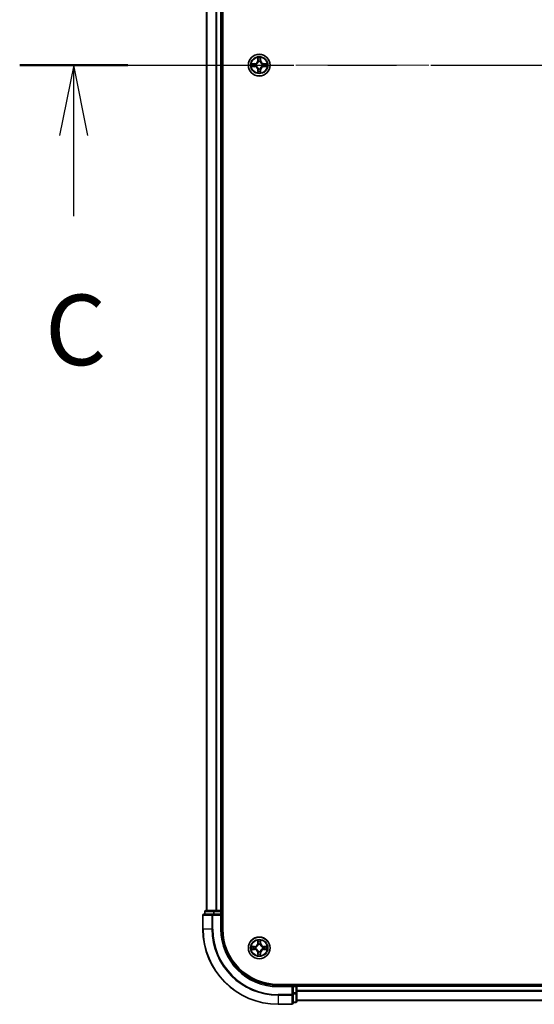
# Model space of a CAD drawing. Units: millimetres. Extents: x 0 to 11204, y 0 to 2108.
# Drawn here: x 1886 to 2023, y 1429 to 1691 of the extents above; entities that cross this region are included whole.
import ezdxf

# ---------------------------------------------------------------- set-up
doc = ezdxf.new("R2010")
doc.units = ezdxf.units.MM
doc.header["$LTSCALE"] = 2.5
doc.linetypes.add('CHAIN', pattern=[0.3543, 0.2362, -0.0295, 0.0591, -0.0295])
doc.layers.add('Centerline (ISO)', color=7, linetype='Continuous', lineweight=18, true_color=0x80ffff)
for name, color, linetype, lineweight in [('Section Line (ISO)', 7, 'CHAIN', 25), ('Visible (ISO)', 7, 'Continuous', 35), ('Visible Narrow (ISO)', 7, 'Continuous', 25)]:
    doc.layers.add(name, color=color, linetype=linetype, lineweight=lineweight)
doc.styles.add('Note Text (TK)', font='MS PGothic.ttf')

# ---------------------------------------------------------------- blocks, each defined once
blk = doc.blocks.new('2dTransSection116')
at = {"layer": 'Section Line (ISO)', "linetype": 'CHAIN', "ltscale": 16.460926}
blk.add_line((134.252, 231.874), (213.902, 231.874), dxfattribs=at)
at = {"layer": 'Section Line (ISO)', "linetype": 'Continuous', "lineweight": 50}
blk.add_line((134.252, 231.874), (138.085, 231.874), dxfattribs=at)
at = {"layer": 'Section Line (ISO)', "linetype": 'Continuous'}
for p, q in [((136.169, 231.874), (135.669, 229.374)), ((136.169, 229.374), (136.169, 231.874)), ((136.669, 229.374), (136.169, 231.874)), ((136.169, 226.52), (136.169, 229.374))]:
    blk.add_line(p, q, dxfattribs=at)
at = {"layer": 'Section Line (ISO)', "insert": (135.15, 220.447), "char_height": 2.5, "attachment_point": 7, "style": 'Note Text (TK)'}
blk.add_mtext('C', dxfattribs=at)

msp = doc.modelspace()

# ---------------------------------------------------------------- linework, layer by layer
at = {"layer": 'Centerline (ISO)', "linetype": 'CHAIN', "ltscale": 23.990969}
msp.add_line((1916.6235, 1679.0573), (2452.1235, 1679.0573), dxfattribs=at)
at = {"layer": 'Visible (ISO)'}
for p, q in [((1939.6735, 1449.0573), (1939.6735, 1909.0573)), ((1935.3735, 1904.0573), (1935.3735, 1454.0573)), ((1939.3735, 1904.0573), (1939.3735, 1454.0573)), ((1934.3735, 1452.7573), (1934.3735, 1449.0573)), ((1937.014, 1453.0573), (1934.6735, 1453.0573)), ((1934.8735, 1453.7573), (1934.8735, 1453.0573)), ((1937.4148, 1454.0573), (1935.1735, 1454.0573)), ((1937.4148, 1453.0573), (1937.014, 1453.0573)), ((1937.7904, 1454.0573), (1937.4148, 1454.0573)), ((1937.4148, 1453.0573), (1939.0735, 1453.0573)), ((1937.7904, 1454.0573), (1938.014, 1454.0573)), ((1939.0735, 1454.0573), (1938.014, 1454.0573)), ((1939.0735, 1454.0573), (1939.3735, 1454.0573)), ((1939.0735, 1452.7573), (1939.3735, 1453.0573)), ((1939.3735, 1453.0573), (1939.0735, 1453.0573)), ((1939.6735, 1454.0573), (1939.3735, 1454.0573)), ((1939.3735, 1453.0573), (1939.3735, 1453.7573)), ((1939.3735, 1449.0573), (1939.3735, 1453.0573)), ((2414.3735, 1434.3573), (1954.3735, 1434.3573)), ((1958.3735, 1434.0573), (1954.3735, 1434.0573)), ((1958.3735, 1434.0573), (1958.0735, 1433.7573)), ((1959.0735, 1434.0573), (1958.3735, 1434.0573)), ((1958.3735, 1433.7573), (1958.3735, 1434.0573)), ((1958.3735, 1433.7573), (1958.3735, 1432.0987)), ((1959.3735, 1434.0573), (1959.3735, 1434.3573)), ((2409.3735, 1434.0573), (1959.3735, 1434.0573)), ((1959.3735, 1434.0573), (1959.3735, 1433.7573)), ((1959.3735, 1432.0987), (1959.3735, 1433.7573)), ((1959.3735, 1432.6978), (1959.3735, 1433.7573)), ((1958.3735, 1431.6978), (1958.3735, 1432.0987)), ((1958.3735, 1429.3573), (1958.3735, 1431.6978)), ((1959.3735, 1429.8573), (1959.3735, 1432.0987)), ((1954.3735, 1429.0573), (1958.0735, 1429.0573)), ((1958.3735, 1429.5573), (1959.0735, 1429.5573)), ((2409.3735, 1430.0573), (1959.3735, 1430.0573))]:
    msp.add_line(p, q, dxfattribs=at)
for centre in [(1949.3735, 1679.0573), (1949.3735, 1444.0573)]:
    msp.add_circle(centre, 2.9, dxfattribs=at)
for centre, radius, start, end in [((1949.3735, 1679.0573), 1.2295, 102.936595, 102.938396), ((1949.3735, 1679.0573), 1.2295, 100.812717, 100.813267), ((1949.3735, 1679.0573), 1.2295, 79.186733, 79.187283), ((1949.3735, 1679.0573), 1.2295, 77.061604, 77.063405), ((1949.3735, 1679.0573), 1.2295, 169.186733, 169.187283), ((1949.3735, 1679.0573), 1.2295, 190.812717, 190.813267), ((1949.3735, 1679.0573), 1.2295, 167.061604, 167.063405), ((1949.3735, 1679.0573), 1.2295, 192.936595, 192.938396), ((1949.3735, 1679.0573), 1.2295, 257.061604, 257.063405), ((1949.3735, 1679.0573), 1.2295, 259.186733, 259.187283), ((1949.3735, 1679.0573), 1.2295, 280.812717, 280.813267), ((1949.3735, 1679.0573), 1.2295, 282.936595, 282.938396), ((1949.3735, 1679.0573), 1.2295, 12.936595, 12.938396), ((1949.3735, 1679.0573), 1.2295, 347.061604, 347.063405), ((1949.3735, 1679.0573), 1.2295, 10.812717, 10.813267), ((1949.3735, 1679.0573), 1.2295, 349.186733, 349.187283), ((1934.6735, 1452.7573), 0.3, 90, 180), ((1935.1735, 1453.7573), 0.3, 90, 180), ((1939.0735, 1453.7573), 0.3, 0, 90), ((1954.3735, 1449.0573), 20, 180, 270), ((1954.3735, 1449.0573), 15, 180, 270), ((1954.3735, 1449.0573), 14.7, 180, 270), ((1949.3735, 1444.0573), 1.2295, 169.186733, 169.187283), ((1949.3735, 1444.0573), 1.2295, 167.061604, 167.063405), ((1949.3735, 1444.0573), 1.2295, 102.936595, 102.938396), ((1949.3735, 1444.0573), 1.2295, 100.812717, 100.813267), ((1949.3735, 1444.0573), 1.2295, 79.186733, 79.187283), ((1949.3735, 1444.0573), 1.2295, 77.061604, 77.063405), ((1949.3735, 1444.0573), 1.2295, 12.936595, 12.938396), ((1949.3735, 1444.0573), 1.2295, 10.812717, 10.813267), ((1949.3735, 1444.0573), 1.2295, 190.812717, 190.813267), ((1949.3735, 1444.0573), 1.2295, 192.936595, 192.938396), ((1949.3735, 1444.0573), 1.2295, 257.061604, 257.063405), ((1949.3735, 1444.0573), 1.2295, 259.186733, 259.187283), ((1949.3735, 1444.0573), 1.2295, 280.812717, 280.813267), ((1949.3735, 1444.0573), 1.2295, 282.936595, 282.938396), ((1949.3735, 1444.0573), 1.2295, 347.061604, 347.063405), ((1949.3735, 1444.0573), 1.2295, 349.186733, 349.187283), ((1959.0735, 1433.7573), 0.3, 0, 90), ((1958.0735, 1429.3573), 0.3, 270, 0), ((1959.0735, 1429.8573), 0.3, 270, 0)]:
    msp.add_arc(centre, radius, start, end, dxfattribs=at)
for points, knots in [([(1949.0729, 1680.816), (1949.0709, 1680.8974), (1949.0249, 1680.9886), (1948.9839, 1681.0781), (1948.9834, 1681.0791), (1948.983, 1681.08)], [0, 0, 0, 0, 0.0320559737, 0.0320559737, 0.0323943032, 0.0323943032, 0.0323943032, 0.0323943032]), ([(1948.983, 1681.08), (1948.9832, 1681.079), (1948.9834, 1681.078), (1948.9856, 1681.0675), (1948.9876, 1681.0581), (1948.9896, 1681.0487)], [-0.03239430317, -0.03239430317, -0.03239430317, -0.03239430317, -0.03205597372, -0.03205597372, -0.02897275834, -0.02897275834, -0.02897275834, -0.02897275834]), ([(1949.7639, 1681.08), (1949.7635, 1681.0791), (1949.763, 1681.0781), (1949.7623, 1681.0765), (1949.762, 1681.0759), (1949.7617, 1681.0752)], [-0.000338329447, -0.000338329447, -0.000338329447, -0.000338329447, 0, 0, 0.000241517914, 0.000241517914, 0.000241517914, 0.000241517914]), ([(1949.7628, 1681.0748), (1949.763, 1681.0755), (1949.7631, 1681.0762), (1949.7635, 1681.078), (1949.7637, 1681.079), (1949.7639, 1681.08)], [-0.000230599076, -0.000230599076, -0.000230599076, -0.000230599076, 0, 0, 0.000338329447, 0.000338329447, 0.000338329447, 0.000338329447]), ([(1947.3559, 1679.4467), (1947.3552, 1679.4468), (1947.3545, 1679.4469), (1947.3528, 1679.4473), (1947.3518, 1679.4475), (1947.3507, 1679.4477)], [-0.000230599076, -0.000230599076, -0.000230599076, -0.000230599076, 0, 0, 0.000338329447, 0.000338329447, 0.000338329447, 0.000338329447]), ([(1947.3507, 1679.4477), (1947.3517, 1679.4473), (1947.3526, 1679.4469), (1947.3542, 1679.4461), (1947.3549, 1679.4458), (1947.3555, 1679.4455)], [-0.000338329447, -0.000338329447, -0.000338329447, -0.000338329447, 0, 0, 0.000241517914, 0.000241517914, 0.000241517914, 0.000241517914]), ([(1947.6147, 1678.7568), (1947.5334, 1678.7547), (1947.4422, 1678.7087), (1947.3526, 1678.6677), (1947.3517, 1678.6673), (1947.3507, 1678.6669)], [0, 0, 0, 0, 0.0320559737, 0.0320559737, 0.0323943032, 0.0323943032, 0.0323943032, 0.0323943032]), ([(1947.3507, 1678.6669), (1947.3518, 1678.6671), (1947.3528, 1678.6673), (1947.3632, 1678.6695), (1947.3726, 1678.6714), (1947.382, 1678.6734)], [-0.03239430317, -0.03239430317, -0.03239430317, -0.03239430317, -0.03205597372, -0.03205597372, -0.02897275834, -0.02897275834, -0.02897275834, -0.02897275834]), ([(1951.1322, 1679.3578), (1951.2135, 1679.3599), (1951.3047, 1679.4059), (1951.3943, 1679.4469), (1951.3952, 1679.4473), (1951.3962, 1679.4477)], [0, 0, 0, 0, 0.0320559737, 0.0320559737, 0.0323943032, 0.0323943032, 0.0323943032, 0.0323943032]), ([(1951.3962, 1679.4477), (1951.3951, 1679.4475), (1951.3941, 1679.4473), (1951.3837, 1679.4451), (1951.3743, 1679.4432), (1951.3649, 1679.4412)], [-0.03239430317, -0.03239430317, -0.03239430317, -0.03239430317, -0.03205597372, -0.03205597372, -0.02897275834, -0.02897275834, -0.02897275834, -0.02897275834]), ([(1951.391, 1678.6679), (1951.3917, 1678.6678), (1951.3924, 1678.6676), (1951.3941, 1678.6673), (1951.3951, 1678.6671), (1951.3962, 1678.6669)], [-0.000230599076, -0.000230599076, -0.000230599076, -0.000230599076, 0, 0, 0.000338329447, 0.000338329447, 0.000338329447, 0.000338329447]), ([(1951.3962, 1678.6669), (1951.3952, 1678.6673), (1951.3943, 1678.6677), (1951.3927, 1678.6685), (1951.392, 1678.6688), (1951.3914, 1678.6691)], [-0.000338329447, -0.000338329447, -0.000338329447, -0.000338329447, 0, 0, 0.000241517914, 0.000241517914, 0.000241517914, 0.000241517914]), ([(1948.9841, 1677.0398), (1948.984, 1677.0391), (1948.9838, 1677.0384), (1948.9834, 1677.0366), (1948.9832, 1677.0356), (1948.983, 1677.0346)], [-0.000230599076, -0.000230599076, -0.000230599076, -0.000230599076, 0, 0, 0.000338329447, 0.000338329447, 0.000338329447, 0.000338329447]), ([(1948.983, 1677.0346), (1948.9834, 1677.0355), (1948.9839, 1677.0364), (1948.9846, 1677.038), (1948.9849, 1677.0387), (1948.9852, 1677.0394)], [-0.000338329447, -0.000338329447, -0.000338329447, -0.000338329447, 0, 0, 0.000241517914, 0.000241517914, 0.000241517914, 0.000241517914]), ([(1949.674, 1677.2986), (1949.676, 1677.2172), (1949.722, 1677.126), (1949.763, 1677.0364), (1949.7635, 1677.0355), (1949.7639, 1677.0346)], [0, 0, 0, 0, 0.0320559737, 0.0320559737, 0.0323943032, 0.0323943032, 0.0323943032, 0.0323943032]), ([(1949.7639, 1677.0346), (1949.7637, 1677.0356), (1949.7635, 1677.0366), (1949.7613, 1677.047), (1949.7593, 1677.0565), (1949.7573, 1677.0659)], [-0.03239430317, -0.03239430317, -0.03239430317, -0.03239430317, -0.03205597372, -0.03205597372, -0.02897275834, -0.02897275834, -0.02897275834, -0.02897275834]), ([(1947.3559, 1444.4467), (1947.3552, 1444.4468), (1947.3545, 1444.4469), (1947.3528, 1444.4473), (1947.3518, 1444.4475), (1947.3507, 1444.4477)], [-0.000230599076, -0.000230599076, -0.000230599076, -0.000230599076, 0, 0, 0.000338329447, 0.000338329447, 0.000338329447, 0.000338329447]), ([(1947.3507, 1444.4477), (1947.3517, 1444.4473), (1947.3526, 1444.4469), (1947.3542, 1444.4461), (1947.3549, 1444.4458), (1947.3555, 1444.4455)], [-0.000338329447, -0.000338329447, -0.000338329447, -0.000338329447, 0, 0, 0.000241517914, 0.000241517914, 0.000241517914, 0.000241517914]), ([(1949.0729, 1445.816), (1949.0709, 1445.8974), (1949.0249, 1445.9886), (1948.9839, 1446.0781), (1948.9834, 1446.0791), (1948.983, 1446.08)], [0, 0, 0, 0, 0.0320559737, 0.0320559737, 0.0323943032, 0.0323943032, 0.0323943032, 0.0323943032]), ([(1948.983, 1446.08), (1948.9832, 1446.079), (1948.9834, 1446.078), (1948.9856, 1446.0675), (1948.9876, 1446.0581), (1948.9896, 1446.0487)], [-0.03239430317, -0.03239430317, -0.03239430317, -0.03239430317, -0.03205597372, -0.03205597372, -0.02897275834, -0.02897275834, -0.02897275834, -0.02897275834]), ([(1949.7639, 1446.08), (1949.7635, 1446.0791), (1949.763, 1446.0781), (1949.7623, 1446.0765), (1949.762, 1446.0759), (1949.7617, 1446.0752)], [-0.000338329447, -0.000338329447, -0.000338329447, -0.000338329447, 0, 0, 0.000241517914, 0.000241517914, 0.000241517914, 0.000241517914]), ([(1949.7628, 1446.0748), (1949.763, 1446.0755), (1949.7631, 1446.0762), (1949.7635, 1446.078), (1949.7637, 1446.079), (1949.7639, 1446.08)], [-0.000230599076, -0.000230599076, -0.000230599076, -0.000230599076, 0, 0, 0.000338329447, 0.000338329447, 0.000338329447, 0.000338329447]), ([(1951.1322, 1444.3578), (1951.2135, 1444.3599), (1951.3047, 1444.4059), (1951.3943, 1444.4469), (1951.3952, 1444.4473), (1951.3962, 1444.4477)], [0, 0, 0, 0, 0.0320559737, 0.0320559737, 0.0323943032, 0.0323943032, 0.0323943032, 0.0323943032]), ([(1951.3962, 1444.4477), (1951.3951, 1444.4475), (1951.3941, 1444.4473), (1951.3837, 1444.4451), (1951.3743, 1444.4432), (1951.3649, 1444.4412)], [-0.03239430317, -0.03239430317, -0.03239430317, -0.03239430317, -0.03205597372, -0.03205597372, -0.02897275834, -0.02897275834, -0.02897275834, -0.02897275834]), ([(1947.6147, 1443.7568), (1947.5334, 1443.7547), (1947.4422, 1443.7087), (1947.3526, 1443.6677), (1947.3517, 1443.6673), (1947.3507, 1443.6669)], [0, 0, 0, 0, 0.0320559737, 0.0320559737, 0.0323943032, 0.0323943032, 0.0323943032, 0.0323943032]), ([(1947.3507, 1443.6669), (1947.3518, 1443.6671), (1947.3528, 1443.6673), (1947.3632, 1443.6695), (1947.3726, 1443.6714), (1947.382, 1443.6734)], [-0.03239430317, -0.03239430317, -0.03239430317, -0.03239430317, -0.03205597372, -0.03205597372, -0.02897275834, -0.02897275834, -0.02897275834, -0.02897275834]), ([(1948.9841, 1442.0398), (1948.984, 1442.0391), (1948.9838, 1442.0384), (1948.9834, 1442.0366), (1948.9832, 1442.0356), (1948.983, 1442.0346)], [-0.000230599076, -0.000230599076, -0.000230599076, -0.000230599076, 0, 0, 0.000338329447, 0.000338329447, 0.000338329447, 0.000338329447]), ([(1948.983, 1442.0346), (1948.9834, 1442.0355), (1948.9839, 1442.0364), (1948.9846, 1442.038), (1948.9849, 1442.0387), (1948.9852, 1442.0394)], [-0.000338329447, -0.000338329447, -0.000338329447, -0.000338329447, 0, 0, 0.000241517914, 0.000241517914, 0.000241517914, 0.000241517914]), ([(1949.674, 1442.2986), (1949.676, 1442.2172), (1949.722, 1442.126), (1949.763, 1442.0364), (1949.7635, 1442.0355), (1949.7639, 1442.0346)], [0, 0, 0, 0, 0.0320559737, 0.0320559737, 0.0323943032, 0.0323943032, 0.0323943032, 0.0323943032]), ([(1949.7639, 1442.0346), (1949.7637, 1442.0356), (1949.7635, 1442.0366), (1949.7613, 1442.047), (1949.7593, 1442.0565), (1949.7573, 1442.0659)], [-0.03239430317, -0.03239430317, -0.03239430317, -0.03239430317, -0.03205597372, -0.03205597372, -0.02897275834, -0.02897275834, -0.02897275834, -0.02897275834]), ([(1951.391, 1443.6679), (1951.3917, 1443.6678), (1951.3924, 1443.6676), (1951.3941, 1443.6673), (1951.3951, 1443.6671), (1951.3962, 1443.6669)], [-0.000230599076, -0.000230599076, -0.000230599076, -0.000230599076, 0, 0, 0.000338329447, 0.000338329447, 0.000338329447, 0.000338329447]), ([(1951.3962, 1443.6669), (1951.3952, 1443.6673), (1951.3943, 1443.6677), (1951.3927, 1443.6685), (1951.392, 1443.6688), (1951.3914, 1443.6691)], [-0.000338329447, -0.000338329447, -0.000338329447, -0.000338329447, 0, 0, 0.000241517914, 0.000241517914, 0.000241517914, 0.000241517914])]:
    msp.add_open_spline(points, degree=3, knots=knots, dxfattribs=at)
for points in [[(1948.9896, 1681.0487), (1949.0082, 1680.9601), (1949.0268, 1680.8703), (1949.0278, 1680.7897)], [(1947.382, 1678.6734), (1947.4706, 1678.692), (1947.5604, 1678.7107), (1947.6411, 1678.7116)], [(1951.3649, 1679.4412), (1951.2763, 1679.4226), (1951.1865, 1679.4039), (1951.1058, 1679.403)], [(1949.7573, 1677.0659), (1949.7387, 1677.1544), (1949.7201, 1677.2443), (1949.7192, 1677.3249)], [(1948.9896, 1446.0487), (1949.0082, 1445.9601), (1949.0268, 1445.8703), (1949.0278, 1445.7897)], [(1951.3649, 1444.4412), (1951.2763, 1444.4226), (1951.1865, 1444.4039), (1951.1058, 1444.403)], [(1947.382, 1443.6734), (1947.4706, 1443.692), (1947.5604, 1443.7107), (1947.6411, 1443.7116)], [(1949.7573, 1442.0659), (1949.7387, 1442.1544), (1949.7201, 1442.2443), (1949.7192, 1442.3249)]]:
    msp.add_open_spline(points, degree=3, dxfattribs=at)
at = {"layer": 'Visible Narrow (ISO)'}
for p, q in [((1935.443, 1904.0573), (1935.443, 1454.0573)), ((1937.7835, 1904.0573), (1937.7835, 1454.0573)), ((1938.014, 1904.0573), (1938.014, 1454.0573)), ((1939.0735, 1904.0573), (1939.0735, 1454.0573)), ((1948.983, 1681.08), (1948.9694, 1680.3005)), ((1949.0192, 1680.2996), (1948.9694, 1680.3005)), ((1949.0192, 1680.2996), (1949.0278, 1680.7897)), ((1949.0192, 1680.2996), (1949.0918, 1680.2984)), ((1949.0432, 1680.6003), (1949.0918, 1680.2984)), ((1949.6551, 1680.2984), (1949.7037, 1680.6003)), ((1949.7277, 1680.2996), (1949.6551, 1680.2984)), ((1949.7192, 1680.7897), (1949.7277, 1680.2996)), ((1949.7277, 1680.2996), (1949.7775, 1680.3005)), ((1949.7775, 1680.3005), (1949.7639, 1681.08)), ((1948.1303, 1679.4613), (1947.3507, 1679.4477)), ((1947.3507, 1678.6669), (1948.1303, 1678.6532)), ((1947.6411, 1679.403), (1948.1311, 1679.4115)), ((1948.1311, 1678.703), (1947.6411, 1678.7116)), ((1948.1324, 1679.3389), (1947.8305, 1679.3876)), ((1947.8305, 1678.727), (1948.1324, 1678.7757)), ((1948.1311, 1679.4115), (1948.1303, 1679.4613)), ((1948.1311, 1678.703), (1948.1303, 1678.6532)), ((1948.1311, 1679.4115), (1948.1324, 1679.3389)), ((1948.1311, 1678.703), (1948.1324, 1678.7757)), ((1948.4365, 1679.3038), (1948.4572, 1679.2984)), ((1948.4572, 1678.8162), (1948.4365, 1678.8108)), ((1949.0192, 1677.815), (1948.9694, 1677.8141)), ((1948.9694, 1677.8141), (1948.983, 1677.0346)), ((1949.0192, 1677.815), (1949.0918, 1677.8162)), ((1949.0278, 1677.3249), (1949.0192, 1677.815)), ((1949.0918, 1677.8162), (1949.0432, 1677.5143)), ((1949.1324, 1679.9736), (1949.1269, 1679.9942)), ((1949.1269, 1678.1204), (1949.1324, 1678.141)), ((1949.62, 1679.9942), (1949.6146, 1679.9736)), ((1949.6146, 1678.141), (1949.62, 1678.1204)), ((1949.7037, 1677.5143), (1949.6551, 1677.8162)), ((1949.7277, 1677.815), (1949.6551, 1677.8162)), ((1949.7277, 1677.815), (1949.7192, 1677.3249)), ((1949.7277, 1677.815), (1949.7775, 1677.8141)), ((1949.7639, 1677.0346), (1949.7775, 1677.8141)), ((1950.2897, 1679.2984), (1950.3104, 1679.3038)), ((1950.3104, 1678.8108), (1950.2897, 1678.8162)), ((1950.6158, 1679.4115), (1950.6145, 1679.3389)), ((1950.9164, 1679.3876), (1950.6145, 1679.3389)), ((1950.6145, 1678.7757), (1950.9164, 1678.727)), ((1950.6158, 1678.703), (1950.6145, 1678.7757)), ((1950.6158, 1679.4115), (1950.6167, 1679.4613)), ((1950.6158, 1679.4115), (1951.1058, 1679.403)), ((1951.1058, 1678.7116), (1950.6158, 1678.703)), ((1950.6158, 1678.703), (1950.6167, 1678.6532)), ((1951.3962, 1679.4477), (1950.6167, 1679.4613)), ((1950.6167, 1678.6532), (1951.3962, 1678.6669)), ((1934.443, 1452.7573), (1934.3735, 1452.7573)), ((1934.443, 1452.7573), (1936.7835, 1452.7573)), ((1934.443, 1449.0573), (1934.443, 1452.7573)), ((1934.943, 1453.7573), (1934.8735, 1453.7573)), ((1934.943, 1453.7573), (1937.1844, 1453.7573)), ((1934.943, 1453.0573), (1934.943, 1453.7573)), ((1937.014, 1452.7573), (1936.7835, 1452.7573)), ((1936.7835, 1452.7573), (1936.7835, 1449.0573)), ((1937.014, 1452.7573), (1937.014, 1453.0573)), ((1937.014, 1452.7573), (1939.0735, 1452.7573)), ((1937.014, 1449.0573), (1937.014, 1452.7573)), ((1937.4148, 1453.7573), (1937.1844, 1453.7573)), ((1937.1844, 1453.7573), (1937.1844, 1453.0573)), ((1937.4148, 1453.7573), (1937.4148, 1454.0573)), ((1937.4148, 1453.7573), (1939.0735, 1453.7573)), ((1937.4148, 1453.0573), (1937.4148, 1453.7573)), ((1939.0735, 1453.7573), (1939.0735, 1454.0573)), ((1939.3735, 1453.7573), (1939.0735, 1453.7573)), ((1939.0735, 1453.7573), (1939.0735, 1453.0573)), ((1939.0735, 1452.7573), (1939.0735, 1449.0573)), ((1939.3735, 1453.7573), (1939.6735, 1453.7573)), ((1934.443, 1449.0573), (1934.3735, 1449.0573)), ((1936.7835, 1449.0573), (1934.443, 1449.0573)), ((1936.7835, 1449.0573), (1937.014, 1449.0573)), ((1939.0735, 1449.0573), (1939.3735, 1449.0573)), ((1948.1303, 1444.4613), (1947.3507, 1444.4477)), ((1947.6411, 1444.403), (1948.1311, 1444.4115)), ((1948.1324, 1444.3389), (1947.8305, 1444.3876)), ((1948.1311, 1444.4115), (1948.1303, 1444.4613)), ((1948.1311, 1444.4115), (1948.1324, 1444.3389)), ((1948.4365, 1444.3038), (1948.4572, 1444.2984)), ((1948.983, 1446.08), (1948.9694, 1445.3005)), ((1949.0192, 1445.2996), (1948.9694, 1445.3005)), ((1949.0192, 1445.2996), (1949.0278, 1445.7897)), ((1949.0192, 1445.2996), (1949.0918, 1445.2984)), ((1949.0432, 1445.6003), (1949.0918, 1445.2984)), ((1949.1324, 1444.9736), (1949.1269, 1444.9942)), ((1949.62, 1444.9942), (1949.6146, 1444.9736)), ((1949.6551, 1445.2984), (1949.7037, 1445.6003)), ((1949.7277, 1445.2996), (1949.6551, 1445.2984)), ((1949.7192, 1445.7897), (1949.7277, 1445.2996)), ((1949.7277, 1445.2996), (1949.7775, 1445.3005)), ((1949.7775, 1445.3005), (1949.7639, 1446.08)), ((1950.2897, 1444.2984), (1950.3104, 1444.3038)), ((1950.6158, 1444.4115), (1950.6145, 1444.3389)), ((1950.9164, 1444.3876), (1950.6145, 1444.3389)), ((1950.6158, 1444.4115), (1950.6167, 1444.4613)), ((1950.6158, 1444.4115), (1951.1058, 1444.403)), ((1951.3962, 1444.4477), (1950.6167, 1444.4613)), ((1947.3507, 1443.6669), (1948.1303, 1443.6532)), ((1948.1311, 1443.703), (1947.6411, 1443.7116)), ((1947.8305, 1443.727), (1948.1324, 1443.7757)), ((1948.1311, 1443.703), (1948.1303, 1443.6532)), ((1948.1311, 1443.703), (1948.1324, 1443.7757)), ((1948.4572, 1443.8162), (1948.4365, 1443.8108)), ((1949.0192, 1442.815), (1948.9694, 1442.8141)), ((1948.9694, 1442.8141), (1948.983, 1442.0346)), ((1949.0192, 1442.815), (1949.0918, 1442.8162)), ((1949.0278, 1442.3249), (1949.0192, 1442.815)), ((1949.0918, 1442.8162), (1949.0432, 1442.5143)), ((1949.1269, 1443.1204), (1949.1324, 1443.141)), ((1949.6146, 1443.141), (1949.62, 1443.1204)), ((1949.7037, 1442.5143), (1949.6551, 1442.8162)), ((1949.7277, 1442.815), (1949.6551, 1442.8162)), ((1949.7277, 1442.815), (1949.7192, 1442.3249)), ((1949.7277, 1442.815), (1949.7775, 1442.8141)), ((1949.7639, 1442.0346), (1949.7775, 1442.8141)), ((1950.3104, 1443.8108), (1950.2897, 1443.8162)), ((1950.6145, 1443.7757), (1950.9164, 1443.727)), ((1950.6158, 1443.703), (1950.6145, 1443.7757)), ((1951.1058, 1443.7116), (1950.6158, 1443.703)), ((1950.6158, 1443.703), (1950.6167, 1443.6532)), ((1950.6167, 1443.6532), (1951.3962, 1443.6669)), ((1954.3735, 1433.7573), (1954.3735, 1434.0573)), ((1954.3735, 1433.7573), (1958.0735, 1433.7573)), ((1958.0735, 1433.7573), (1958.0735, 1431.6978)), ((1958.3735, 1433.7573), (1959.0735, 1433.7573)), ((1959.0735, 1434.3573), (1959.0735, 1434.0573)), ((1959.0735, 1433.7573), (1959.0735, 1434.0573)), ((1959.3735, 1433.7573), (1959.0735, 1433.7573)), ((1959.0735, 1433.7573), (1959.0735, 1432.0987)), ((2409.3735, 1433.7573), (1959.3735, 1433.7573)), ((1958.0735, 1431.6978), (1954.3735, 1431.6978)), ((1954.3735, 1431.4673), (1954.3735, 1431.6978)), ((1954.3735, 1431.4673), (1958.0735, 1431.4673)), ((1954.3735, 1431.4673), (1954.3735, 1429.1268)), ((1958.3735, 1431.6978), (1958.0735, 1431.6978)), ((1958.0735, 1431.4673), (1958.0735, 1431.6978)), ((1958.0735, 1431.4673), (1958.0735, 1429.1268)), ((1959.0735, 1432.0987), (1958.3735, 1432.0987)), ((1958.3735, 1431.8682), (1959.0735, 1431.8682)), ((1959.3735, 1432.0987), (1959.0735, 1432.0987)), ((1959.0735, 1431.8682), (1959.0735, 1432.0987)), ((1959.0735, 1431.8682), (1959.0735, 1429.6268)), ((2409.3735, 1432.6978), (1959.3735, 1432.6978)), ((2409.3735, 1432.4673), (1959.3735, 1432.4673)), ((1958.0735, 1429.1268), (1954.3735, 1429.1268)), ((1954.3735, 1429.1268), (1954.3735, 1429.0573)), ((1958.0735, 1429.0573), (1958.0735, 1429.1268)), ((1959.0735, 1429.6268), (1958.3735, 1429.6268)), ((1959.0735, 1429.5573), (1959.0735, 1429.6268)), ((2409.3735, 1430.1268), (1959.3735, 1430.1268))]:
    msp.add_line(p, q, dxfattribs=at)
for centre, radius in [((1949.3735, 1679.0573), 2.8677), ((1949.3735, 1679.0573), 2.3092), ((1949.3735, 1679.0573), 2.1415), ((1949.3735, 1444.0573), 2.8677), ((1949.3735, 1444.0573), 2.3092), ((1949.3735, 1444.0573), 2.1415)]:
    msp.add_circle(centre, radius, dxfattribs=at)
for centre, radius, start, end in [((1948.1153, 1680.3154), 0.8542, 271, 359), ((1948.1153, 1680.3154), 0.904, 271, 359), ((1949.3735, 1679.0573), 2.0601, 79.074582, 100.925418), ((1949.3735, 1679.0573), 1.6122, 79.692479, 100.307521), ((1950.6316, 1680.3154), 0.904, 181, 269), ((1950.6316, 1680.3154), 0.8542, 181, 269), ((1949.3735, 1679.0573), 2.0601, 169.074582, 190.925418), ((1949.3735, 1679.0573), 1.6122, 169.692479, 190.307521), ((1948.1153, 1677.7992), 0.8542, 1, 89), ((1948.1153, 1677.7992), 0.904, 1, 89), ((1949.3735, 1679.0573), 0.9688, 165.258044, 194.741956), ((1949.3735, 1679.0573), 0.9475, 165.258044, 194.741956), ((1949.3735, 1679.0573), 1.6122, 259.692479, 280.307521), ((1949.3735, 1679.0573), 0.9688, 75.258044, 104.741956), ((1949.3735, 1679.0573), 0.9688, 255.258044, 284.741956), ((1949.3735, 1679.0573), 0.9475, 75.258044, 104.741956), ((1949.3735, 1679.0573), 0.9475, 255.258044, 284.741956), ((1950.6316, 1677.7992), 0.904, 91, 179), ((1950.6316, 1677.7992), 0.8542, 91, 179), ((1949.3735, 1679.0573), 0.9475, 345.258044, 14.741956), ((1949.3735, 1679.0573), 0.9688, 345.258044, 14.741956), ((1949.3735, 1679.0573), 1.6122, 349.692479, 10.307521), ((1949.3735, 1679.0573), 2.0601, 349.074582, 10.925418), ((1949.3735, 1679.0573), 2.0601, 259.074582, 280.925418), ((1954.3735, 1449.0573), 19.9305, 180, 270), ((1954.3735, 1449.0573), 17.59, 180, 270), ((1954.3735, 1449.0573), 17.3595, 180, 270), ((1954.3735, 1449.0573), 15.3, 180, 270), ((1949.3735, 1444.0573), 2.0601, 169.074582, 190.925418), ((1949.3735, 1444.0573), 1.6122, 169.692479, 190.307521), ((1948.1153, 1445.3154), 0.8542, 271, 359), ((1948.1153, 1445.3154), 0.904, 271, 359), ((1949.3735, 1444.0573), 0.9688, 165.258044, 194.741956), ((1949.3735, 1444.0573), 0.9475, 165.258044, 194.741956), ((1949.3735, 1444.0573), 2.0601, 79.074582, 100.925418), ((1949.3735, 1444.0573), 1.6122, 79.692479, 100.307521), ((1949.3735, 1444.0573), 0.9688, 75.258044, 104.741956), ((1949.3735, 1444.0573), 0.9475, 75.258044, 104.741956), ((1950.6316, 1445.3154), 0.904, 181, 269), ((1950.6316, 1445.3154), 0.8542, 181, 269), ((1949.3735, 1444.0573), 0.9475, 345.258044, 14.741956), ((1949.3735, 1444.0573), 0.9688, 345.258044, 14.741956), ((1949.3735, 1444.0573), 1.6122, 349.692479, 10.307521), ((1949.3735, 1444.0573), 2.0601, 349.074582, 10.925418), ((1948.1153, 1442.7992), 0.8542, 1, 89), ((1948.1153, 1442.7992), 0.904, 1, 89), ((1949.3735, 1444.0573), 2.0601, 259.074582, 280.925418), ((1949.3735, 1444.0573), 1.6122, 259.692479, 280.307521), ((1949.3735, 1444.0573), 0.9688, 255.258044, 284.741956), ((1949.3735, 1444.0573), 0.9475, 255.258044, 284.741956), ((1950.6316, 1442.7992), 0.904, 91, 179), ((1950.6316, 1442.7992), 0.8542, 91, 179)]:
    msp.add_arc(centre, radius, start, end, dxfattribs=at)
for centre, major_axis, ratio, start_param, end_param in [((1949.0776, 1680.7888), (-0.05, -0.002), 0.54850665, 4.7835784, 6.17876057), ((1949.0626, 1680.9902), (0.0019, 0.4402), 0.08673359, 2.04405494, 2.65931081), ((1949.093, 1680.5994), (-0.0494, -0.008), 0.89574018, 4.73044269, 6.08586581), ((1949.1416, 1680.2975), (-0.0494, -0.008), 0.89572054, 4.73483766, 6.08588361), ((1949.6053, 1680.2975), (0.0494, -0.008), 0.89572054, 0.1973017, 1.54834765), ((1949.6539, 1680.5994), (0.0494, -0.008), 0.89574018, 0.19731949, 1.55274262), ((1949.6693, 1680.7888), (0.05, -0.002), 0.54850665, 0.10442473, 1.4996069), ((1949.6843, 1680.9902), (-0.0019, 0.4402), 0.08673359, 3.62387449, 4.23913037), ((1947.6419, 1679.3532), (0.002, 0.05), 0.54850665, 0.10442473, 1.4996069), ((1947.6419, 1678.7614), (0.002, -0.05), 0.54850665, 4.7835784, 6.17876057), ((1947.4406, 1679.3681), (0.4402, 0.0019), 0.08673359, 0.48228184, 1.09753772), ((1947.4406, 1678.7465), (-0.4402, 0.0019), 0.08673359, 2.04405494, 2.65931081), ((1947.8314, 1679.3378), (0.008, 0.0494), 0.89574018, 0.19731949, 1.55274262), ((1947.8314, 1678.7768), (0.008, -0.0494), 0.89574018, 4.73044269, 6.08586581), ((1948.1333, 1679.2891), (0.008, 0.0494), 0.89572054, 0.1973017, 1.54834765), ((1948.1333, 1678.8255), (0.008, -0.0494), 0.89572054, 4.73483766, 6.08588361), ((1948.4799, 1679.2924), (-0.0091, 0.0492), 0.87684641, 0.18229136, 1.17990219), ((1948.4799, 1678.8222), (-0.0091, -0.0492), 0.87684642, 5.10328313, 6.10089396), ((1948.4799, 1679.2924), (-0.0149, 0.0477), 0.41070123, 0.09573579, 1.31868747), ((1948.4799, 1678.8222), (-0.0149, -0.0477), 0.41070123, 4.96449783, 6.18744952), ((1949.0626, 1677.1244), (-0.0019, 0.4402), 0.08673359, 0.48228184, 1.09753772), ((1949.093, 1677.5152), (-0.0494, 0.008), 0.89574018, 0.19731949, 1.55274262), ((1949.1383, 1679.9509), (-0.0492, 0.0091), 0.87684642, 5.10328313, 6.10089396), ((1949.1383, 1679.9509), (-0.0477, 0.0149), 0.41070123, 4.96449783, 6.18744952), ((1949.1383, 1678.1637), (-0.0492, -0.0091), 0.87684641, 0.18229136, 1.17990219), ((1949.1383, 1678.1637), (-0.0477, -0.0149), 0.41070123, 0.09573579, 1.31868747), ((1949.1416, 1677.8171), (-0.0494, 0.008), 0.89572054, 0.1973017, 1.54834765), ((1949.6053, 1677.8171), (0.0494, 0.008), 0.89572054, 4.73483766, 6.08588361), ((1949.6086, 1679.9509), (0.0477, 0.0149), 0.41070123, 0.09573579, 1.31868747), ((1949.6086, 1678.1637), (0.0477, -0.0149), 0.41070123, 4.96449783, 6.18744952), ((1949.6086, 1679.9509), (0.0492, 0.0091), 0.87684641, 0.18229136, 1.17990219), ((1949.6086, 1678.1637), (0.0492, -0.0091), 0.87684642, 5.10328313, 6.10089396), ((1949.6539, 1677.5152), (0.0494, 0.008), 0.89574018, 4.73044269, 6.08586581), ((1949.6843, 1677.1244), (0.0019, 0.4402), 0.08673359, 5.18564759, 5.80090347), ((1950.267, 1679.2924), (0.0091, 0.0492), 0.87684642, 5.10328313, 6.10089396), ((1950.267, 1679.2924), (0.0149, 0.0477), 0.41070123, 4.96449783, 6.18744952), ((1950.267, 1678.8222), (0.0149, -0.0477), 0.41070123, 0.09573579, 1.31868747), ((1950.267, 1678.8222), (0.0091, -0.0492), 0.87684641, 0.18229136, 1.17990219), ((1950.6136, 1679.2891), (-0.008, 0.0494), 0.89572054, 4.73483766, 6.08588361), ((1950.6136, 1678.8255), (-0.008, -0.0494), 0.89572054, 0.1973017, 1.54834765), ((1951.3063, 1679.3681), (-0.4402, 0.0019), 0.08673359, 5.18564759, 5.80090347), ((1950.9155, 1679.3378), (-0.008, 0.0494), 0.89574018, 4.73044269, 6.08586581), ((1950.9155, 1678.7768), (-0.008, -0.0494), 0.89574018, 0.19731949, 1.55274262), ((1951.3063, 1678.7465), (0.4402, 0.0019), 0.08673359, 3.62387449, 4.23913037), ((1951.105, 1679.3532), (-0.002, 0.05), 0.54850665, 4.7835784, 6.17876057), ((1951.105, 1678.7614), (-0.002, -0.05), 0.54850665, 0.10442473, 1.4996069), ((1949.0776, 1677.3258), (-0.05, 0.002), 0.54850665, 0.10442473, 1.4996069), ((1949.6693, 1677.3258), (0.05, 0.002), 0.54850665, 4.7835784, 6.17876057), ((1934.6735, 1452.7573), (0, 0.3), 0.76822128, 0, 1.57079633), ((1935.1735, 1453.7573), (0, 0.3), 0.76822128, 0, 1.57079633), ((1937.014, 1452.7573), (0, 0.3), 0.76822128, 0, 1.57079633), ((1937.4148, 1453.7573), (0, 0.3), 0.76822128, 0, 1.57079633), ((1947.6419, 1444.3532), (0.002, 0.05), 0.54850665, 0.10442473, 1.4996069), ((1947.4406, 1444.3681), (0.4402, 0.0019), 0.08673359, 0.48228184, 1.09753772), ((1947.8314, 1444.3378), (0.008, 0.0494), 0.89574018, 0.19731949, 1.55274262), ((1948.1333, 1444.2891), (0.008, 0.0494), 0.89572054, 0.1973017, 1.54834765), ((1948.4799, 1444.2924), (-0.0091, 0.0492), 0.87684641, 0.18229136, 1.17990219), ((1948.4799, 1444.2924), (-0.0149, 0.0477), 0.41070123, 0.09573579, 1.31868747), ((1949.0776, 1445.7888), (-0.05, -0.002), 0.54850665, 4.7835784, 6.17876057), ((1949.0626, 1445.9902), (0.0019, 0.4402), 0.08673359, 2.04405494, 2.65931081), ((1949.093, 1445.5994), (-0.0494, -0.008), 0.89574018, 4.73044269, 6.08586581), ((1949.1383, 1444.9509), (-0.0492, 0.0091), 0.87684642, 5.10328313, 6.10089396), ((1949.1383, 1444.9509), (-0.0477, 0.0149), 0.41070123, 4.96449783, 6.18744952), ((1949.1416, 1445.2975), (-0.0494, -0.008), 0.89572054, 4.73483766, 6.08588361), ((1949.6053, 1445.2975), (0.0494, -0.008), 0.89572054, 0.1973017, 1.54834765), ((1949.6086, 1444.9509), (0.0477, 0.0149), 0.41070123, 0.09573579, 1.31868747), ((1949.6086, 1444.9509), (0.0492, 0.0091), 0.87684641, 0.18229136, 1.17990219), ((1949.6539, 1445.5994), (0.0494, -0.008), 0.89574018, 0.19731949, 1.55274262), ((1949.6693, 1445.7888), (0.05, -0.002), 0.54850665, 0.10442473, 1.4996069), ((1949.6843, 1445.9902), (0.0019, -0.4402), 0.08673359, 0.48228184, 1.09753772), ((1950.267, 1444.2924), (0.0091, 0.0492), 0.87684642, 5.10328313, 6.10089396), ((1950.267, 1444.2924), (0.0149, 0.0477), 0.41070123, 4.96449783, 6.18744952), ((1950.6136, 1444.2891), (-0.008, 0.0494), 0.89572054, 4.73483766, 6.08588361), ((1951.3063, 1444.3681), (0.4402, -0.0019), 0.08673359, 2.04405494, 2.65931081), ((1950.9155, 1444.3378), (-0.008, 0.0494), 0.89574018, 4.73044269, 6.08586581), ((1951.105, 1444.3532), (-0.002, 0.05), 0.54850665, 4.7835784, 6.17876057), ((1947.6419, 1443.7614), (0.002, -0.05), 0.54850665, 4.7835784, 6.17876057), ((1947.4406, 1443.7465), (0.4402, -0.0019), 0.08673359, 5.18564759, 5.80090347), ((1947.8314, 1443.7768), (0.008, -0.0494), 0.89574018, 4.73044269, 6.08586581), ((1948.1333, 1443.8255), (0.008, -0.0494), 0.89572054, 4.73483766, 6.08588361), ((1948.4799, 1443.8222), (-0.0091, -0.0492), 0.87684642, 5.10328313, 6.10089396), ((1948.4799, 1443.8222), (-0.0149, -0.0477), 0.41070123, 4.96449783, 6.18744952), ((1949.0626, 1442.1244), (0.0019, -0.4402), 0.08673359, 3.62387449, 4.23913037), ((1949.0776, 1442.3258), (-0.05, 0.002), 0.54850665, 0.10442473, 1.4996069), ((1949.093, 1442.5152), (-0.0494, 0.008), 0.89574018, 0.19731949, 1.55274262), ((1949.1383, 1443.1637), (-0.0492, -0.0091), 0.87684641, 0.18229136, 1.17990219), ((1949.1383, 1443.1637), (-0.0477, -0.0149), 0.41070123, 0.09573579, 1.31868747), ((1949.1416, 1442.8171), (-0.0494, 0.008), 0.89572054, 0.1973017, 1.54834765), ((1949.6053, 1442.8171), (0.0494, 0.008), 0.89572054, 4.73483766, 6.08588361), ((1949.6086, 1443.1637), (0.0477, -0.0149), 0.41070123, 4.96449783, 6.18744952), ((1949.6086, 1443.1637), (0.0492, -0.0091), 0.87684642, 5.10328313, 6.10089396), ((1949.6539, 1442.5152), (0.0494, 0.008), 0.89574018, 4.73044269, 6.08586581), ((1949.6693, 1442.3258), (0.05, 0.002), 0.54850665, 4.7835784, 6.17876057), ((1949.6843, 1442.1244), (0.0019, 0.4402), 0.08673359, 5.18564759, 5.80090347), ((1950.267, 1443.8222), (0.0149, -0.0477), 0.41070123, 0.09573579, 1.31868747), ((1950.267, 1443.8222), (0.0091, -0.0492), 0.87684641, 0.18229136, 1.17990219), ((1950.6136, 1443.8255), (-0.008, -0.0494), 0.89572054, 0.1973017, 1.54834765), ((1950.9155, 1443.7768), (-0.008, -0.0494), 0.89574018, 0.19731949, 1.55274262), ((1951.3063, 1443.7465), (0.4402, 0.0019), 0.08673359, 3.62387449, 4.23913037), ((1951.105, 1443.7614), (-0.002, -0.05), 0.54850665, 0.10442473, 1.4996069), ((1958.0735, 1431.6978), (0.3, 0), 0.76822128, 4.71238898, 6.28318531), ((1959.0735, 1432.0987), (0.3, 0), 0.76822128, 4.71238898, 6.28318531), ((1958.0735, 1429.3573), (0.3, 0), 0.76822128, 4.71238898, 6.28318531), ((1959.0735, 1429.8573), (0.3, 0), 0.76822128, 4.71238898, 6.28318531)]:
    msp.add_ellipse(centre, major_axis=major_axis, ratio=ratio, start_param=start_param, end_param=end_param, dxfattribs=at)
for points in [[(1949.085, 1680.6435), (1949.0789, 1680.682), (1949.0748, 1680.7424), (1949.0729, 1680.816)], [(1949.1334, 1680.3415), (1949.1173, 1680.4422), (1949.1011, 1680.5428), (1949.085, 1680.6435)], [(1949.0918, 1680.2984), (1949.11, 1680.1919), (1949.1117, 1680.0829), (1949.0914, 1679.9676)], [(1949.1269, 1679.9942), (1949.1516, 1680.1153), (1949.1513, 1680.2296), (1949.1334, 1680.3415)], [(1949.6135, 1680.3415), (1949.5956, 1680.2296), (1949.5954, 1680.1153), (1949.62, 1679.9942)], [(1949.6619, 1680.6435), (1949.6458, 1680.5428), (1949.6296, 1680.4422), (1949.6135, 1680.3415)], [(1949.6555, 1679.9676), (1949.6352, 1680.0829), (1949.637, 1680.1919), (1949.6551, 1680.2984)], [(1949.674, 1680.816), (1949.6722, 1680.7424), (1949.668, 1680.682), (1949.6619, 1680.6435)], [(1949.7617, 1681.0752), (1949.7213, 1680.9872), (1949.676, 1680.8968), (1949.674, 1680.816)], [(1949.7192, 1680.7897), (1949.7201, 1680.8783), (1949.7426, 1680.9779), (1949.7628, 1681.0748)], [(1947.3555, 1679.4455), (1947.4436, 1679.4052), (1947.534, 1679.3599), (1947.6147, 1679.3578)], [(1947.6411, 1679.403), (1947.5525, 1679.404), (1947.4528, 1679.4264), (1947.3559, 1679.4467)], [(1947.6147, 1679.3578), (1947.6883, 1679.356), (1947.7487, 1679.3519), (1947.7873, 1679.3458)], [(1947.7873, 1678.7688), (1947.7487, 1678.7627), (1947.6883, 1678.7586), (1947.6147, 1678.7568)], [(1947.7873, 1679.3458), (1947.8879, 1679.3296), (1947.9886, 1679.3135), (1948.0892, 1679.2973)], [(1948.0892, 1678.8173), (1947.9886, 1678.8011), (1947.8879, 1678.785), (1947.7873, 1678.7688)], [(1948.0892, 1679.2973), (1948.2011, 1679.2794), (1948.3154, 1679.2792), (1948.4365, 1679.3038)], [(1948.4365, 1678.8108), (1948.3154, 1678.8354), (1948.2011, 1678.8352), (1948.0892, 1678.8173)], [(1948.4631, 1679.3393), (1948.3479, 1679.319), (1948.2389, 1679.3208), (1948.1324, 1679.3389)], [(1948.1324, 1678.7757), (1948.2389, 1678.7938), (1948.3479, 1678.7956), (1948.4631, 1678.7752)], [(1949.0729, 1677.2986), (1949.0748, 1677.3722), (1949.0789, 1677.4326), (1949.085, 1677.4711)], [(1949.085, 1677.4711), (1949.1011, 1677.5718), (1949.1173, 1677.6724), (1949.1334, 1677.7731)], [(1949.0914, 1678.147), (1949.1117, 1678.0317), (1949.11, 1677.9227), (1949.0918, 1677.8162)], [(1949.1334, 1677.7731), (1949.1513, 1677.885), (1949.1516, 1677.9992), (1949.1269, 1678.1204)], [(1949.62, 1678.1204), (1949.5954, 1677.9992), (1949.5956, 1677.885), (1949.6135, 1677.7731)], [(1949.6135, 1677.7731), (1949.6296, 1677.6724), (1949.6458, 1677.5718), (1949.6619, 1677.4711)], [(1949.6551, 1677.8162), (1949.637, 1677.9227), (1949.6352, 1678.0317), (1949.6555, 1678.147)], [(1949.6619, 1677.4711), (1949.668, 1677.4326), (1949.6722, 1677.3722), (1949.674, 1677.2986)], [(1950.6145, 1679.3389), (1950.508, 1679.3208), (1950.399, 1679.319), (1950.2838, 1679.3393)], [(1950.2838, 1678.7752), (1950.399, 1678.7956), (1950.508, 1678.7938), (1950.6145, 1678.7757)], [(1950.3104, 1679.3038), (1950.4315, 1679.2792), (1950.5458, 1679.2794), (1950.6577, 1679.2973)], [(1950.6577, 1678.8173), (1950.5458, 1678.8352), (1950.4315, 1678.8354), (1950.3104, 1678.8108)], [(1950.6577, 1679.2973), (1950.7583, 1679.3135), (1950.859, 1679.3296), (1950.9596, 1679.3458)], [(1950.9596, 1678.7688), (1950.859, 1678.785), (1950.7583, 1678.8011), (1950.6577, 1678.8173)], [(1950.9596, 1679.3458), (1950.9982, 1679.3519), (1951.0586, 1679.356), (1951.1322, 1679.3578)], [(1951.1322, 1678.7568), (1951.0586, 1678.7586), (1950.9982, 1678.7627), (1950.9596, 1678.7688)], [(1951.1058, 1678.7116), (1951.1944, 1678.7106), (1951.2941, 1678.6882), (1951.391, 1678.6679)], [(1951.3914, 1678.6691), (1951.3033, 1678.7094), (1951.2129, 1678.7547), (1951.1322, 1678.7568)], [(1949.0278, 1677.3249), (1949.0268, 1677.2363), (1949.0043, 1677.1367), (1948.9841, 1677.0398)], [(1948.9852, 1677.0394), (1949.0256, 1677.1274), (1949.0709, 1677.2178), (1949.0729, 1677.2986)], [(1947.3555, 1444.4455), (1947.4436, 1444.4052), (1947.534, 1444.3599), (1947.6147, 1444.3578)], [(1947.6411, 1444.403), (1947.5525, 1444.404), (1947.4528, 1444.4264), (1947.3559, 1444.4467)], [(1947.6147, 1444.3578), (1947.6883, 1444.356), (1947.7487, 1444.3519), (1947.7873, 1444.3458)], [(1947.7873, 1444.3458), (1947.8879, 1444.3296), (1947.9886, 1444.3135), (1948.0892, 1444.2973)], [(1948.0892, 1444.2973), (1948.2011, 1444.2794), (1948.3154, 1444.2792), (1948.4365, 1444.3038)], [(1948.4631, 1444.3393), (1948.3479, 1444.319), (1948.2389, 1444.3208), (1948.1324, 1444.3389)], [(1949.085, 1445.6435), (1949.0789, 1445.682), (1949.0748, 1445.7424), (1949.0729, 1445.816)], [(1949.1334, 1445.3415), (1949.1173, 1445.4422), (1949.1011, 1445.5428), (1949.085, 1445.6435)], [(1949.0918, 1445.2984), (1949.11, 1445.1919), (1949.1117, 1445.0829), (1949.0914, 1444.9676)], [(1949.1269, 1444.9942), (1949.1516, 1445.1153), (1949.1513, 1445.2296), (1949.1334, 1445.3415)], [(1949.6135, 1445.3415), (1949.5956, 1445.2296), (1949.5954, 1445.1153), (1949.62, 1444.9942)], [(1949.6619, 1445.6435), (1949.6458, 1445.5428), (1949.6296, 1445.4422), (1949.6135, 1445.3415)], [(1949.6555, 1444.9676), (1949.6352, 1445.0829), (1949.637, 1445.1919), (1949.6551, 1445.2984)], [(1949.674, 1445.816), (1949.6722, 1445.7424), (1949.668, 1445.682), (1949.6619, 1445.6435)], [(1949.7617, 1446.0752), (1949.7213, 1445.9872), (1949.676, 1445.8968), (1949.674, 1445.816)], [(1949.7192, 1445.7897), (1949.7201, 1445.8783), (1949.7426, 1445.9779), (1949.7628, 1446.0748)], [(1950.6145, 1444.3389), (1950.508, 1444.3208), (1950.399, 1444.319), (1950.2838, 1444.3393)], [(1950.3104, 1444.3038), (1950.4315, 1444.2792), (1950.5458, 1444.2794), (1950.6577, 1444.2973)], [(1950.6577, 1444.2973), (1950.7583, 1444.3135), (1950.859, 1444.3296), (1950.9596, 1444.3458)], [(1950.9596, 1444.3458), (1950.9982, 1444.3519), (1951.0586, 1444.356), (1951.1322, 1444.3578)], [(1947.7873, 1443.7688), (1947.7487, 1443.7627), (1947.6883, 1443.7586), (1947.6147, 1443.7568)], [(1948.0892, 1443.8173), (1947.9886, 1443.8011), (1947.8879, 1443.785), (1947.7873, 1443.7688)], [(1948.4365, 1443.8108), (1948.3154, 1443.8354), (1948.2011, 1443.8352), (1948.0892, 1443.8173)], [(1948.1324, 1443.7757), (1948.2389, 1443.7938), (1948.3479, 1443.7956), (1948.4631, 1443.7752)], [(1949.0278, 1442.3249), (1949.0268, 1442.2363), (1949.0043, 1442.1367), (1948.9841, 1442.0398)], [(1948.9852, 1442.0394), (1949.0256, 1442.1274), (1949.0709, 1442.2178), (1949.0729, 1442.2986)], [(1949.0729, 1442.2986), (1949.0748, 1442.3722), (1949.0789, 1442.4326), (1949.085, 1442.4711)], [(1949.085, 1442.4711), (1949.1011, 1442.5718), (1949.1173, 1442.6724), (1949.1334, 1442.7731)], [(1949.0914, 1443.147), (1949.1117, 1443.0317), (1949.11, 1442.9227), (1949.0918, 1442.8162)], [(1949.1334, 1442.7731), (1949.1513, 1442.885), (1949.1516, 1442.9992), (1949.1269, 1443.1204)], [(1949.62, 1443.1204), (1949.5954, 1442.9992), (1949.5956, 1442.885), (1949.6135, 1442.7731)], [(1949.6135, 1442.7731), (1949.6296, 1442.6724), (1949.6458, 1442.5718), (1949.6619, 1442.4711)], [(1949.6551, 1442.8162), (1949.637, 1442.9227), (1949.6352, 1443.0317), (1949.6555, 1443.147)], [(1949.6619, 1442.4711), (1949.668, 1442.4326), (1949.6722, 1442.3722), (1949.674, 1442.2986)], [(1950.2838, 1443.7752), (1950.399, 1443.7956), (1950.508, 1443.7938), (1950.6145, 1443.7757)], [(1950.6577, 1443.8173), (1950.5458, 1443.8352), (1950.4315, 1443.8354), (1950.3104, 1443.8108)], [(1950.9596, 1443.7688), (1950.859, 1443.785), (1950.7583, 1443.8011), (1950.6577, 1443.8173)], [(1951.1322, 1443.7568), (1951.0586, 1443.7586), (1950.9982, 1443.7627), (1950.9596, 1443.7688)], [(1951.1058, 1443.7116), (1951.1944, 1443.7106), (1951.2941, 1443.6882), (1951.391, 1443.6679)], [(1951.3914, 1443.6691), (1951.3033, 1443.7094), (1951.2129, 1443.7547), (1951.1322, 1443.7568)]]:
    msp.add_open_spline(points, degree=3, dxfattribs=at)
for points, knots in [([(1948.4572, 1679.2984), (1948.5412, 1679.3257), (1948.7069, 1679.4027), (1948.9182, 1679.5862), (1949.0582, 1679.7863), (1949.1119, 1679.9106), (1949.1324, 1679.9736)], [-0.174866013, -0.174866013, -0.174866013, -0.174866013, -0.145995309, -0.117124605, -0.095471577, -0.073818549, -0.073818549, -0.073818549, -0.073818549]), ([(1949.1324, 1678.141), (1949.105, 1678.225), (1949.028, 1678.3908), (1948.8446, 1678.6021), (1948.6445, 1678.742), (1948.5202, 1678.7957), (1948.4572, 1678.8162)], [-0.174866013, -0.174866013, -0.174866013, -0.174866013, -0.145995309, -0.117124605, -0.095471577, -0.073818549, -0.073818549, -0.073818549, -0.073818549]), ([(1949.0914, 1679.9676), (1949.0728, 1679.9077), (1949.0239, 1679.7895), (1948.8967, 1679.6017), (1948.7007, 1679.4341), (1948.5431, 1679.3642), (1948.4631, 1679.3393)], [0.073818549, 0.073818549, 0.073818549, 0.073818549, 0.095471577, 0.117124605, 0.145995309, 0.174866013, 0.174866013, 0.174866013, 0.174866013]), ([(1948.4631, 1678.7752), (1948.5231, 1678.7566), (1948.6412, 1678.7077), (1948.829, 1678.5806), (1948.9966, 1678.3845), (1949.0666, 1678.2269), (1949.0914, 1678.147)], [0.073818549, 0.073818549, 0.073818549, 0.073818549, 0.095471577, 0.117124605, 0.145995309, 0.174866013, 0.174866013, 0.174866013, 0.174866013]), ([(1949.6146, 1679.9736), (1949.6419, 1679.8896), (1949.7189, 1679.7238), (1949.9024, 1679.5125), (1950.1024, 1679.3725), (1950.2267, 1679.3189), (1950.2897, 1679.2984)], [-0.174866013, -0.174866013, -0.174866013, -0.174866013, -0.145995309, -0.117124605, -0.095471577, -0.073818549, -0.073818549, -0.073818549, -0.073818549]), ([(1950.2897, 1678.8162), (1950.2057, 1678.7889), (1950.04, 1678.7119), (1949.8287, 1678.5284), (1949.6887, 1678.3283), (1949.635, 1678.204), (1949.6146, 1678.141)], [-0.174866013, -0.174866013, -0.174866013, -0.174866013, -0.145995309, -0.117124605, -0.095471577, -0.073818549, -0.073818549, -0.073818549, -0.073818549]), ([(1950.2838, 1679.3393), (1950.2238, 1679.358), (1950.1057, 1679.4068), (1949.9179, 1679.534), (1949.7503, 1679.7301), (1949.6803, 1679.8877), (1949.6555, 1679.9676)], [0.073818549, 0.073818549, 0.073818549, 0.073818549, 0.095471577, 0.117124605, 0.145995309, 0.174866013, 0.174866013, 0.174866013, 0.174866013]), ([(1949.6555, 1678.147), (1949.6741, 1678.2069), (1949.723, 1678.325), (1949.8502, 1678.5129), (1950.0462, 1678.6805), (1950.2038, 1678.7504), (1950.2838, 1678.7752)], [0.073818549, 0.073818549, 0.073818549, 0.073818549, 0.095471577, 0.117124605, 0.145995309, 0.174866013, 0.174866013, 0.174866013, 0.174866013]), ([(1948.4572, 1444.2984), (1948.5412, 1444.3257), (1948.7069, 1444.4027), (1948.9182, 1444.5862), (1949.0582, 1444.7863), (1949.1119, 1444.9106), (1949.1324, 1444.9736)], [-0.174866013, -0.174866013, -0.174866013, -0.174866013, -0.145995309, -0.117124605, -0.095471577, -0.073818549, -0.073818549, -0.073818549, -0.073818549]), ([(1949.0914, 1444.9676), (1949.0728, 1444.9077), (1949.0239, 1444.7895), (1948.8967, 1444.6017), (1948.7007, 1444.4341), (1948.5431, 1444.3642), (1948.4631, 1444.3393)], [0.073818549, 0.073818549, 0.073818549, 0.073818549, 0.095471577, 0.117124605, 0.145995309, 0.174866013, 0.174866013, 0.174866013, 0.174866013]), ([(1949.6146, 1444.9736), (1949.6419, 1444.8896), (1949.7189, 1444.7238), (1949.9024, 1444.5125), (1950.1024, 1444.3725), (1950.2267, 1444.3189), (1950.2897, 1444.2984)], [-0.174866013, -0.174866013, -0.174866013, -0.174866013, -0.145995309, -0.117124605, -0.095471577, -0.073818549, -0.073818549, -0.073818549, -0.073818549]), ([(1950.2838, 1444.3393), (1950.2238, 1444.358), (1950.1057, 1444.4068), (1949.9179, 1444.534), (1949.7503, 1444.7301), (1949.6803, 1444.8877), (1949.6555, 1444.9676)], [0.073818549, 0.073818549, 0.073818549, 0.073818549, 0.095471577, 0.117124605, 0.145995309, 0.174866013, 0.174866013, 0.174866013, 0.174866013]), ([(1949.1324, 1443.141), (1949.105, 1443.225), (1949.028, 1443.3908), (1948.8446, 1443.6021), (1948.6445, 1443.742), (1948.5202, 1443.7957), (1948.4572, 1443.8162)], [-0.174866013, -0.174866013, -0.174866013, -0.174866013, -0.145995309, -0.117124605, -0.095471577, -0.073818549, -0.073818549, -0.073818549, -0.073818549]), ([(1948.4631, 1443.7752), (1948.5231, 1443.7566), (1948.6412, 1443.7077), (1948.829, 1443.5806), (1948.9966, 1443.3845), (1949.0666, 1443.2269), (1949.0914, 1443.147)], [0.073818549, 0.073818549, 0.073818549, 0.073818549, 0.095471577, 0.117124605, 0.145995309, 0.174866013, 0.174866013, 0.174866013, 0.174866013]), ([(1950.2897, 1443.8162), (1950.2057, 1443.7889), (1950.04, 1443.7119), (1949.8287, 1443.5284), (1949.6887, 1443.3283), (1949.635, 1443.204), (1949.6146, 1443.141)], [-0.174866013, -0.174866013, -0.174866013, -0.174866013, -0.145995309, -0.117124605, -0.095471577, -0.073818549, -0.073818549, -0.073818549, -0.073818549]), ([(1949.6555, 1443.147), (1949.6741, 1443.2069), (1949.723, 1443.325), (1949.8502, 1443.5129), (1950.0462, 1443.6805), (1950.2038, 1443.7504), (1950.2838, 1443.7752)], [0.073818549, 0.073818549, 0.073818549, 0.073818549, 0.095471577, 0.117124605, 0.145995309, 0.174866013, 0.174866013, 0.174866013, 0.174866013])]:
    msp.add_open_spline(points, degree=3, knots=knots, dxfattribs=at)

# ---------------------------------------------------------------- block references
at = {"layer": 'Section Line (ISO)', "xscale": 7.5, "yscale": 7.5, "zscale": 7.5}
msp.add_blockref('2dTransSection116', (878.75, -60), dxfattribs=at)

doc.saveas('drawing.dxf')
